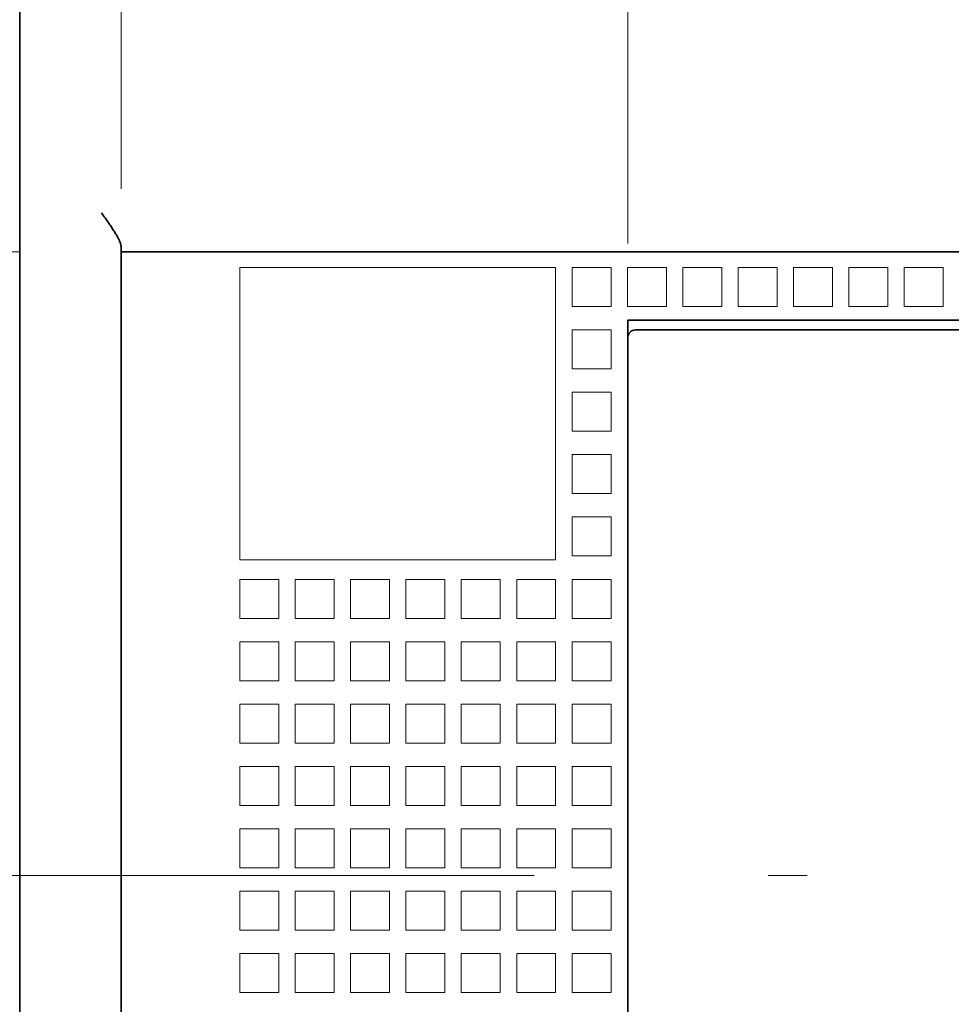
# Model space of a CAD drawing. Extents: x -1000000 to 1000000, y -1000000 to 1000000.
# Drawn here: x 53 to 65, y 182 to 195 of the extents above; entities that cross this region are included whole.
import ezdxf
from ezdxf.enums import TextEntityAlignment as Align

# ---------------------------------------------------------------- set-up
doc = ezdxf.new("R2010")
doc.units = 0
doc.linetypes.add('DASHDOT', pattern=[18.5, 12, -3, 0.5, -3])
doc.linetypes.add('DASHSPACE', pattern=[30, 12, -18])
doc.layers.get('0').update_dxf_attribs({"lineweight": 13})
doc.styles.get("Standard").update_dxf_attribs({"font": 'isocp.shx'})
doc.dimstyles.get("Standard").update_dxf_attribs({"dimtxt": 2.5, "dimasz": 2.5, "dimexe": 1.25, "dimexo": 0.625, "dimtad": 1, "dimcen": 2.5, "dimadec": 0, "dimazin": 0, "dimtfac": 1, "dimtmove": 0, "dimatfit": 0, "dimfxl": 1, "dimarcsym": 0})

# ---------------------------------------------------------------- blocks, each defined once
blk = doc.blocks.new('*D27')
at = {"color": 7, "lineweight": 13, "ltscale": 0.171618}
for p, q in [((60.857003, 192.220508), (60.857003, 199.085219)), ((83.357002, 192.220508), (83.357002, 199.085219))]:
    blk.add_line(p, q, dxfattribs=at)
at = {"color": 7, "lineweight": 13}
blk.add_line((60.857003, 197.085219), (83.357002, 197.085219), dxfattribs=at)
for points in [[(62.788854, 197.602859), (60.857003, 197.085219), (62.788854, 196.567584)], [(81.425151, 196.567584), (83.357002, 197.085219), (81.425151, 197.602859)]]:
    blk.add_lwpolyline(points, dxfattribs=at)
for s, p, p2 in [('45', (70.172133, 198.085219), (74.041873, 198.085219)), ('"', (75.44341, 194.085219), (76.910077, 194.085219)), ('1.77', (67.303929, 194.085219), (75.44341, 194.085219))]:
    blk.add_text(s, height=2, dxfattribs=at).set_placement(p, p2, align=Align.FIT)
blk = doc.blocks.new('*D28')
at = {"color": 7, "lineweight": 13, "ltscale": 0.337575}
for p, q in [((54.357003, 192.923854), (54.357003, 206.426848)), ((89.857003, 192.923854), (89.857003, 206.426848))]:
    blk.add_line(p, q, dxfattribs=at)
at = {"color": 7, "lineweight": 13}
blk.add_line((54.357003, 204.426848), (89.857003, 204.426848), dxfattribs=at)
for points in [[(56.288854, 204.944488), (54.357003, 204.426848), (56.288854, 203.909213)], [(87.925151, 203.909213), (89.857003, 204.426848), (87.925151, 204.944488)]]:
    blk.add_lwpolyline(points, dxfattribs=at)
for s, p, p2 in [('71', (70.172133, 205.426848), (74.041873, 205.426848)), ('2.8', (68.371364, 201.426848), (74.375976, 201.426848)), ('"', (74.375974, 201.426848), (75.842641, 201.426848))]:
    blk.add_text(s, height=2, dxfattribs=at).set_placement(p, p2, align=Align.FIT)

msp = doc.modelspace()

# ---------------------------------------------------------------- linework, layer by layer
at = {"color": 7, "lineweight": 35}
for p, q in [((53.057, 208.0138), (53.057, 160.2138)), ((54.357, 169.6138), (54.357, 192.1138)), ((88.607, 192.1138), (55.607, 192.1138)), ((60.857, 191.2388), (83.357, 191.2388)), ((82.9083, 191.1138), (61.3057, 191.1138)), ((60.857, 191.0138), (60.857, 170.7138))]:
    msp.add_line(p, q, dxfattribs=at)
at = {"color": 7, "linetype": 'DASHSPACE', "lineweight": 13, "ltscale": 0.28}
msp.add_line((53.057, 192.1138), (41.857, 192.1138), dxfattribs=at)
at = {"color": 7, "lineweight": 35, "ltscale": 0.001675}
msp.add_line((54.357, 192.1808), (54.357, 192.1138), dxfattribs=at)
at = {"color": 7, "lineweight": 35, "ltscale": 0.03125}
msp.add_line((54.357, 192.1138), (55.607, 192.1138), dxfattribs=at)
at = {"color": 7, "lineweight": 13, "ltscale": 0.0125}
for p, q in [((55.882, 191.9138), (55.882, 191.4138)), ((55.882, 191.9138), (56.382, 191.9138)), ((56.592, 191.9138), (57.092, 191.9138)), ((57.302, 191.9138), (57.802, 191.9138)), ((58.012, 191.9138), (58.512, 191.9138)), ((58.722, 191.9138), (59.222, 191.9138)), ((59.432, 191.9138), (59.932, 191.9138)), ((60.142, 191.9138), (60.142, 191.4138)), ((60.142, 191.9138), (60.642, 191.9138)), ((60.642, 191.9138), (60.642, 191.4138)), ((60.852, 191.9138), (60.852, 191.4138)), ((60.852, 191.9138), (61.352, 191.9138)), ((61.352, 191.9138), (61.352, 191.4138)), ((61.562, 191.9138), (61.562, 191.4138)), ((61.562, 191.9138), (62.062, 191.9138)), ((62.062, 191.9138), (62.062, 191.4138)), ((62.272, 191.9138), (62.272, 191.4138)), ((62.272, 191.9138), (62.772, 191.9138)), ((62.772, 191.9138), (62.772, 191.4138)), ((62.982, 191.9138), (62.982, 191.4138)), ((62.982, 191.9138), (63.482, 191.9138)), ((63.482, 191.9138), (63.482, 191.4138)), ((63.692, 191.9138), (63.692, 191.4138)), ((63.692, 191.9138), (64.192, 191.9138)), ((64.192, 191.9138), (64.192, 191.4138)), ((64.402, 191.9138), (64.402, 191.4138)), ((64.402, 191.9138), (64.902, 191.9138)), ((64.902, 191.9138), (64.902, 191.4138)), ((60.142, 191.4138), (60.642, 191.4138)), ((60.852, 191.4138), (61.352, 191.4138)), ((61.562, 191.4138), (62.062, 191.4138)), ((62.272, 191.4138), (62.772, 191.4138)), ((62.982, 191.4138), (63.482, 191.4138)), ((63.692, 191.4138), (64.192, 191.4138)), ((64.402, 191.4138), (64.902, 191.4138)), ((55.882, 191.1138), (55.882, 190.6138)), ((60.142, 191.1138), (60.142, 190.6138)), ((60.142, 191.1138), (60.642, 191.1138)), ((60.642, 190.6138), (60.642, 191.1138)), ((60.642, 190.6138), (60.142, 190.6138)), ((55.882, 190.3138), (55.882, 189.8138)), ((60.142, 190.3138), (60.142, 189.8138)), ((60.142, 190.3138), (60.642, 190.3138)), ((60.642, 189.8138), (60.642, 190.3138)), ((60.642, 189.8138), (60.142, 189.8138)), ((55.882, 189.5138), (55.882, 189.0138)), ((60.142, 189.5138), (60.142, 189.0138)), ((60.142, 189.5138), (60.642, 189.5138)), ((60.642, 189.0138), (60.642, 189.5138)), ((60.642, 189.0138), (60.142, 189.0138)), ((55.882, 188.7138), (55.882, 188.2138)), ((60.142, 188.7138), (60.142, 188.2138)), ((60.142, 188.7138), (60.642, 188.7138)), ((60.642, 188.2138), (60.642, 188.7138)), ((60.642, 188.2138), (60.142, 188.2138)), ((55.882, 187.9138), (55.882, 187.4138)), ((55.882, 187.9138), (56.382, 187.9138)), ((56.382, 187.4138), (56.382, 187.9138)), ((56.592, 187.9138), (56.592, 187.4138)), ((56.592, 187.9138), (57.092, 187.9138)), ((57.092, 187.4138), (57.092, 187.9138)), ((57.302, 187.9138), (57.302, 187.4138)), ((57.302, 187.9138), (57.802, 187.9138)), ((57.802, 187.4138), (57.802, 187.9138)), ((58.012, 187.9138), (58.012, 187.4138)), ((58.012, 187.9138), (58.512, 187.9138)), ((58.512, 187.4138), (58.512, 187.9138)), ((58.722, 187.9138), (58.722, 187.4138)), ((58.722, 187.9138), (59.222, 187.9138)), ((59.222, 187.4138), (59.222, 187.9138)), ((59.432, 187.9138), (59.432, 187.4138)), ((59.432, 187.9138), (59.932, 187.9138)), ((59.932, 187.4138), (59.932, 187.9138)), ((60.142, 187.9138), (60.142, 187.4138)), ((60.142, 187.9138), (60.642, 187.9138)), ((60.642, 187.4138), (60.642, 187.9138)), ((56.382, 187.4138), (55.882, 187.4138)), ((57.092, 187.4138), (56.592, 187.4138)), ((57.802, 187.4138), (57.302, 187.4138)), ((58.512, 187.4138), (58.012, 187.4138)), ((59.222, 187.4138), (58.722, 187.4138)), ((59.932, 187.4138), (59.432, 187.4138)), ((60.642, 187.4138), (60.142, 187.4138)), ((55.882, 187.1138), (55.882, 186.6138)), ((55.882, 187.1138), (56.382, 187.1138)), ((56.382, 186.6138), (56.382, 187.1138)), ((56.592, 187.1138), (56.592, 186.6138)), ((56.592, 187.1138), (57.092, 187.1138)), ((57.092, 186.6138), (57.092, 187.1138)), ((57.302, 187.1138), (57.302, 186.6138)), ((57.302, 187.1138), (57.802, 187.1138)), ((57.802, 186.6138), (57.802, 187.1138)), ((58.012, 187.1138), (58.012, 186.6138)), ((58.012, 187.1138), (58.512, 187.1138)), ((58.512, 186.6138), (58.512, 187.1138)), ((58.722, 187.1138), (58.722, 186.6138)), ((58.722, 187.1138), (59.222, 187.1138)), ((59.222, 186.6138), (59.222, 187.1138)), ((59.432, 187.1138), (59.432, 186.6138)), ((59.432, 187.1138), (59.932, 187.1138)), ((59.932, 186.6138), (59.932, 187.1138)), ((60.142, 187.1138), (60.142, 186.6138)), ((60.142, 187.1138), (60.642, 187.1138)), ((60.642, 186.6138), (60.642, 187.1138)), ((56.382, 186.6138), (55.882, 186.6138)), ((57.092, 186.6138), (56.592, 186.6138)), ((57.802, 186.6138), (57.302, 186.6138)), ((58.512, 186.6138), (58.012, 186.6138)), ((59.222, 186.6138), (58.722, 186.6138)), ((59.932, 186.6138), (59.432, 186.6138)), ((60.642, 186.6138), (60.142, 186.6138)), ((55.882, 186.3138), (55.882, 185.8138)), ((55.882, 186.3138), (56.382, 186.3138)), ((56.382, 185.8138), (56.382, 186.3138)), ((56.592, 186.3138), (56.592, 185.8138)), ((56.592, 186.3138), (57.092, 186.3138)), ((57.092, 185.8138), (57.092, 186.3138)), ((57.302, 186.3138), (57.302, 185.8138)), ((57.302, 186.3138), (57.802, 186.3138)), ((57.802, 185.8138), (57.802, 186.3138)), ((58.012, 186.3138), (58.012, 185.8138)), ((58.012, 186.3138), (58.512, 186.3138)), ((58.512, 185.8138), (58.512, 186.3138)), ((58.722, 186.3138), (58.722, 185.8138)), ((58.722, 186.3138), (59.222, 186.3138)), ((59.222, 185.8138), (59.222, 186.3138)), ((59.432, 186.3138), (59.432, 185.8138)), ((59.432, 186.3138), (59.932, 186.3138)), ((59.932, 185.8138), (59.932, 186.3138)), ((60.142, 186.3138), (60.142, 185.8138)), ((60.142, 186.3138), (60.642, 186.3138)), ((60.642, 185.8138), (60.642, 186.3138)), ((56.382, 185.8138), (55.882, 185.8138)), ((57.092, 185.8138), (56.592, 185.8138)), ((57.802, 185.8138), (57.302, 185.8138)), ((58.512, 185.8138), (58.012, 185.8138)), ((59.222, 185.8138), (58.722, 185.8138)), ((59.932, 185.8138), (59.432, 185.8138)), ((60.642, 185.8138), (60.142, 185.8138)), ((55.882, 185.5138), (55.882, 185.0138)), ((55.882, 185.5138), (56.382, 185.5138)), ((56.382, 185.0138), (56.382, 185.5138)), ((56.592, 185.5138), (56.592, 185.0138)), ((56.592, 185.5138), (57.092, 185.5138)), ((57.092, 185.0138), (57.092, 185.5138)), ((57.302, 185.5138), (57.302, 185.0138)), ((57.302, 185.5138), (57.802, 185.5138)), ((57.802, 185.0138), (57.802, 185.5138)), ((58.012, 185.5138), (58.012, 185.0138)), ((58.012, 185.5138), (58.512, 185.5138)), ((58.512, 185.0138), (58.512, 185.5138)), ((58.722, 185.5138), (58.722, 185.0138)), ((58.722, 185.5138), (59.222, 185.5138)), ((59.222, 185.0138), (59.222, 185.5138)), ((59.432, 185.5138), (59.432, 185.0138)), ((59.432, 185.5138), (59.932, 185.5138)), ((59.932, 185.0138), (59.932, 185.5138)), ((60.142, 185.5138), (60.142, 185.0138)), ((60.142, 185.5138), (60.642, 185.5138)), ((60.642, 185.0138), (60.642, 185.5138)), ((56.382, 185.0138), (55.882, 185.0138)), ((57.092, 185.0138), (56.592, 185.0138)), ((57.802, 185.0138), (57.302, 185.0138)), ((58.512, 185.0138), (58.012, 185.0138)), ((59.222, 185.0138), (58.722, 185.0138)), ((59.932, 185.0138), (59.432, 185.0138)), ((60.642, 185.0138), (60.142, 185.0138)), ((55.882, 184.7138), (55.882, 184.2138)), ((55.882, 184.7138), (56.382, 184.7138)), ((56.382, 184.2138), (56.382, 184.7138)), ((56.592, 184.7138), (56.592, 184.2138)), ((56.592, 184.7138), (57.092, 184.7138)), ((57.092, 184.2138), (57.092, 184.7138)), ((57.302, 184.7138), (57.302, 184.2138)), ((57.302, 184.7138), (57.802, 184.7138)), ((57.802, 184.2138), (57.802, 184.7138)), ((58.012, 184.7138), (58.012, 184.2138)), ((58.012, 184.7138), (58.512, 184.7138)), ((58.512, 184.2138), (58.512, 184.7138)), ((58.722, 184.7138), (58.722, 184.2138)), ((58.722, 184.7138), (59.222, 184.7138)), ((59.222, 184.2138), (59.222, 184.7138)), ((59.432, 184.7138), (59.432, 184.2138)), ((59.432, 184.7138), (59.932, 184.7138)), ((59.932, 184.2138), (59.932, 184.7138)), ((60.142, 184.7138), (60.142, 184.2138)), ((60.142, 184.7138), (60.642, 184.7138)), ((60.642, 184.2138), (60.642, 184.7138)), ((56.382, 184.2138), (55.882, 184.2138)), ((57.092, 184.2138), (56.592, 184.2138)), ((57.802, 184.2138), (57.302, 184.2138)), ((58.512, 184.2138), (58.012, 184.2138)), ((59.222, 184.2138), (58.722, 184.2138)), ((59.932, 184.2138), (59.432, 184.2138)), ((60.642, 184.2138), (60.142, 184.2138)), ((55.882, 183.9138), (55.882, 183.4138)), ((55.882, 183.9138), (56.382, 183.9138)), ((56.382, 183.4138), (56.382, 183.9138)), ((56.592, 183.9138), (56.592, 183.4138)), ((56.592, 183.9138), (57.092, 183.9138)), ((57.092, 183.4138), (57.092, 183.9138)), ((57.302, 183.9138), (57.302, 183.4138)), ((57.302, 183.9138), (57.802, 183.9138)), ((57.802, 183.4138), (57.802, 183.9138)), ((58.012, 183.9138), (58.012, 183.4138)), ((58.012, 183.9138), (58.512, 183.9138)), ((58.512, 183.4138), (58.512, 183.9138)), ((58.722, 183.9138), (58.722, 183.4138)), ((58.722, 183.9138), (59.222, 183.9138)), ((59.222, 183.4138), (59.222, 183.9138)), ((59.432, 183.9138), (59.432, 183.4138)), ((59.432, 183.9138), (59.932, 183.9138)), ((59.932, 183.4138), (59.932, 183.9138)), ((60.142, 183.9138), (60.142, 183.4138)), ((60.142, 183.9138), (60.642, 183.9138)), ((60.642, 183.4138), (60.642, 183.9138)), ((56.382, 183.4138), (55.882, 183.4138)), ((57.092, 183.4138), (56.592, 183.4138)), ((57.802, 183.4138), (57.302, 183.4138)), ((58.512, 183.4138), (58.012, 183.4138)), ((59.222, 183.4138), (58.722, 183.4138)), ((59.932, 183.4138), (59.432, 183.4138)), ((60.642, 183.4138), (60.142, 183.4138)), ((55.882, 183.1138), (55.882, 182.6138)), ((55.882, 183.1138), (56.382, 183.1138)), ((56.382, 182.6138), (56.382, 183.1138)), ((56.592, 183.1138), (56.592, 182.6138)), ((56.592, 183.1138), (57.092, 183.1138)), ((57.092, 182.6138), (57.092, 183.1138)), ((57.302, 183.1138), (57.302, 182.6138)), ((57.302, 183.1138), (57.802, 183.1138)), ((57.802, 182.6138), (57.802, 183.1138)), ((58.012, 183.1138), (58.012, 182.6138)), ((58.012, 183.1138), (58.512, 183.1138)), ((58.512, 182.6138), (58.512, 183.1138)), ((58.722, 183.1138), (58.722, 182.6138)), ((58.722, 183.1138), (59.222, 183.1138)), ((59.222, 182.6138), (59.222, 183.1138)), ((59.432, 183.1138), (59.432, 182.6138)), ((59.432, 183.1138), (59.932, 183.1138)), ((59.932, 182.6138), (59.932, 183.1138)), ((60.142, 183.1138), (60.142, 182.6138)), ((60.142, 183.1138), (60.642, 183.1138)), ((60.642, 182.6138), (60.642, 183.1138)), ((56.382, 182.6138), (55.882, 182.6138)), ((57.092, 182.6138), (56.592, 182.6138)), ((57.802, 182.6138), (57.302, 182.6138)), ((58.512, 182.6138), (58.012, 182.6138)), ((59.222, 182.6138), (58.722, 182.6138)), ((59.932, 182.6138), (59.432, 182.6138)), ((60.642, 182.6138), (60.142, 182.6138))]:
    msp.add_line(p, q, dxfattribs=at)
at = {"color": 7, "lineweight": 13, "ltscale": 0.00525}
for p, q in [((56.382, 191.9138), (56.592, 191.9138)), ((57.092, 191.9138), (57.302, 191.9138)), ((57.802, 191.9138), (58.012, 191.9138)), ((58.512, 191.9138), (58.722, 191.9138)), ((59.222, 191.9138), (59.432, 191.9138))]:
    msp.add_line(p, q, dxfattribs=at)
at = {"color": 7, "lineweight": 13, "ltscale": 0.09375}
msp.add_line((59.932, 191.9138), (59.932, 188.1638), dxfattribs=at)
at = {"color": 7, "lineweight": 13, "ltscale": 0.0075}
for p, q in [((55.882, 191.4138), (55.882, 191.1138)), ((55.882, 190.6138), (55.882, 190.3138)), ((55.882, 189.8138), (55.882, 189.5138)), ((55.882, 189.0138), (55.882, 188.7138))]:
    msp.add_line(p, q, dxfattribs=at)
at = {"color": 7, "lineweight": 35, "ltscale": 0.005614}
msp.add_line((60.857, 191.2388), (60.857, 191.0142), dxfattribs=at)
at = {"color": 7, "lineweight": 35, "ltscale": 0.008718}
msp.add_line((61.3057, 191.1138), (60.957, 191.1138), dxfattribs=at)
at = {"color": 7, "lineweight": 13, "ltscale": 0.00125}
msp.add_line((55.882, 188.2138), (55.882, 188.1638), dxfattribs=at)
at = {"color": 7, "lineweight": 13, "ltscale": 0.10125}
msp.add_line((59.932, 188.1638), (55.882, 188.1638), dxfattribs=at)
at = {"color": 7, "linetype": 'DASHDOT', "lineweight": 13}
msp.add_line((96.657, 184.1138), (39.4507, 184.1138), dxfattribs=at)
at = {"color": 7, "lineweight": 35}
msp.add_arc((60.957, 191.0138), 0.1, 90, 180, dxfattribs=at)
msp.add_open_spline([(54.357, 192.1808), (54.357, 192.1862), (54.3559, 192.1978), (54.3518, 192.2155), (54.3455, 192.2345), (54.3373, 192.2546), (54.3274, 192.2756), (54.3162, 192.2973), (54.3038, 192.3197), (54.2903, 192.3427), (54.276, 192.3661), (54.2609, 192.3899), (54.2452, 192.4141), (54.229, 192.4385), (54.2123, 192.4631), (54.1953, 192.488), (54.1779, 192.513), (54.1604, 192.5381), (54.1427, 192.5633), (54.1249, 192.5885), (54.113, 192.6054), (54.107, 192.6138)], degree=3, knots=[0, 0, 0, 0, 0.0327061, 0.0691307, 0.1092321, 0.1527164, 0.1991875, 0.2482491, 0.2995741, 0.3528749, 0.4078696, 0.4643083, 0.5219722, 0.5806705, 0.640235, 0.7005144, 0.7613684, 0.8226691, 0.8842974, 0.9461392, 1.0080862, 1.0080862, 1.0080862, 1.0080862], dxfattribs=at)

# ---------------------------------------------------------------- dimensions: what is measured, and where the dimension line sits
at = {"color": 0, "lineweight": 0}
for base, p1, p2, angle, picture, middle, dimtype in [((54.357, 204.4268), (89.857, 192.1138), (54.357, 192.1138), 180, '*D28', (72.107, 204.4268), 161), ((83.357, 197.0852), (60.857, 191.0138), (83.357, 191.0138), 359.99809, '*D27', (72.107, 197.0852), 160)]:
    dim = msp.add_linear_dim(base=base, p1=p1, p2=p2, angle=angle, dimstyle='STANDARD', override={"dimlfac": 2}, dxfattribs=at)
    dim.commit()
    dim.dimension.update_dxf_attribs({"geometry": picture, "text_midpoint": middle, "dimtype": dimtype, "oblique_angle": 89.99952})

doc.saveas('drawing.dxf')
